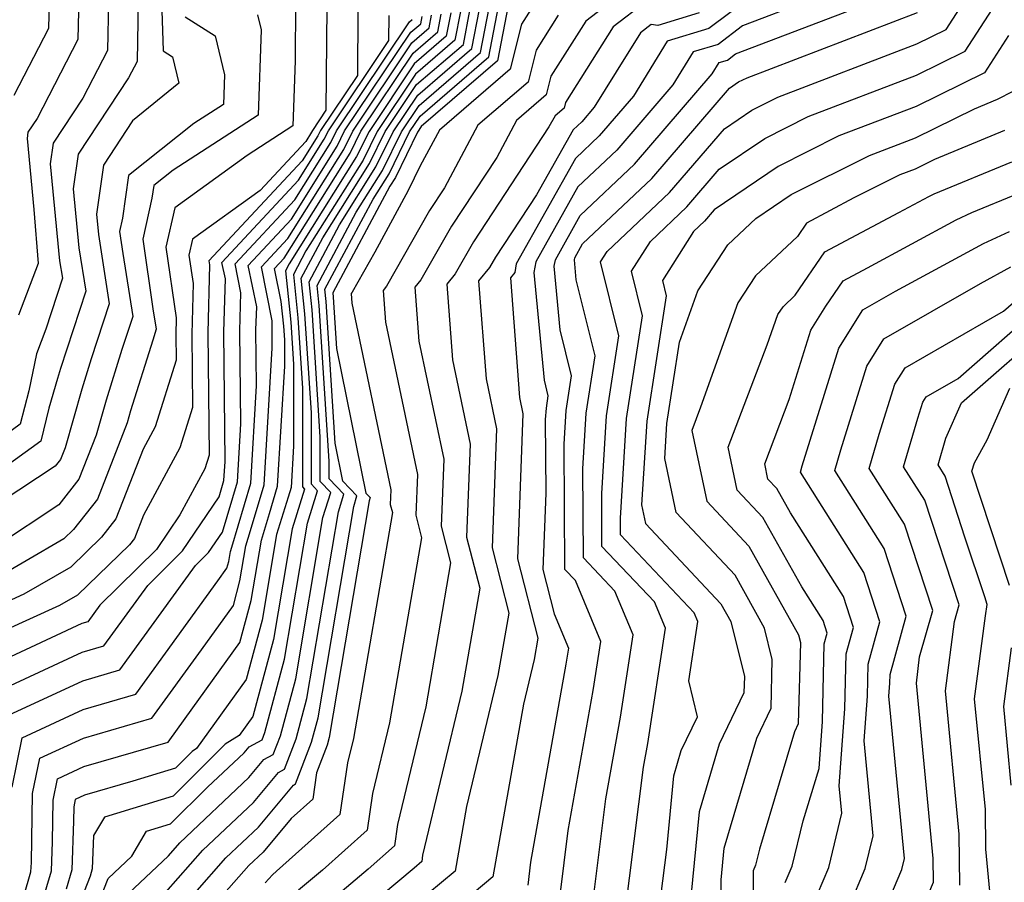
# Model space of a CAD drawing. Extents: x 2032210 to 2040412, y 2863029 to 2864718.
# Drawn here: x 2034913 to 2034982, y 2863486 to 2863547 of the extents above; entities that cross this region are included whole.
import ezdxf

# ---------------------------------------------------------------- set-up
doc = ezdxf.new("R2010")
doc.units = 0

msp = doc.modelspace()

# ---------------------------------------------------------------- linework, layer by layer
at = {"layer": 'Unknown_Line_Type', "color": 0}
for points in [[(2034922.83, 2863552.69, 2018), (2034923.07, 2863544.87, 2018), (2034923.75, 2863544.44, 2018), (2034924.19, 2863542.59, 2018), (2034920.91, 2863539.93, 2018), (2034918.86, 2863536.82, 2018), (2034918.37, 2863533.35, 2018), (2034918.51, 2863531.91, 2018), (2034919.28, 2863527.03, 2018), (2034918.01, 2863523.14, 2018), (2034917.34, 2863521, 2018), (2034916.16, 2863516.88, 2018), (2034915.84, 2863516.05, 2018), (2034915.46, 2863515.57, 2018), (2034911.65, 2863513.07, 2018)], [(2034919.29, 2863551.88, 2022), (2034919.16, 2863544.9, 2022), (2034917.41, 2863541.53, 2022), (2034915.31, 2863538.36, 2022), (2034915.11, 2863536.91, 2022), (2034915.77, 2863530.07, 2022), (2034915.97, 2863528.84, 2022), (2034914.79, 2863525.24, 2022), (2034914.13, 2863523.5, 2022), (2034913.59, 2863520.9, 2022), (2034913, 2863518.53, 2022), (2034911, 2863517.09, 2022)], [(2034917.17, 2863550.65, 2024), (2034917.07, 2863545.68, 2024), (2034914.18, 2863540.09, 2024), (2034913.54, 2863539.13, 2024), (2034913.48, 2863538.69, 2024), (2034913.96, 2863533.69, 2024), (2034914.27, 2863529.88, 2024), (2034912.87, 2863526.22, 2024)], [(2034956.71, 2863549.88, 1978), (2034952.9, 2863546.97, 1978), (2034950.44, 2863543.08, 1978), (2034950.11, 2863541.76, 1978), (2034948.02, 2863539.96, 1978), (2034946.62, 2863537.36, 1978), (2034943.42, 2863532.51, 1978), (2034941.27, 2863528.71, 1978), (2034940.85, 2863528.2, 1978), (2034941.13, 2863524.4, 1978), (2034942.88, 2863516.06, 1978), (2034942.7, 2863511.34, 1978), (2034943.37, 2863508.76, 1978), (2034941.61, 2863498.59, 1978), (2034939.63, 2863490.3, 1978), (2034939.41, 2863488.8, 1978), (2034937.56, 2863487.15, 1978), (2034934.48, 2863484.57, 1978)], [(2034973.15, 2863550.15, 1970), (2034963.97, 2863546.64, 1970), (2034962.24, 2863545.33, 1970), (2034960.48, 2863544.8, 1970), (2034959.05, 2863542.47, 1970), (2034955.1, 2863537.87, 1970), (2034952.35, 2863535.27, 1970), (2034949.38, 2863530, 1970), (2034949.25, 2863529.25, 1970), (2034949.96, 2863521.65, 1970), (2034950.24, 2863520.53, 1970), (2034950.1, 2863519.68, 1970), (2034950.05, 2863518.86, 1970), (2034950.08, 2863513.67, 1970), (2034949.87, 2863508.28, 1970), (2034950.68, 2863505.16, 1970), (2034951.68, 2863502.74, 1970), (2034951.51, 2863501.62, 1970), (2034949.01, 2863487.64, 1970), (2034948.81, 2863486.02, 1970)], [(2034915.05, 2863549.42, 2026), (2034914.99, 2863546.46, 2026), (2034912.54, 2863541.72, 2026)], [(2034951.09, 2863485.31, 1968), (2034951.67, 2863489.87, 1968), (2034953.44, 2863499.75, 1968), (2034953.97, 2863503.21, 1968), (2034952.17, 2863507.52, 1968), (2034951.43, 2863508.3, 1968), (2034951.38, 2863517.13, 1968), (2034951.52, 2863519.5, 1968), (2034951.91, 2863521.94, 1968), (2034951.1, 2863525.19, 1968), (2034950.68, 2863529.69, 1968), (2034950.76, 2863530.13, 1968), (2034952.52, 2863533.26, 1968), (2034956.34, 2863536.87, 1968), (2034961.83, 2863543.26, 1968), (2034962.31, 2863544.04, 1968), (2034962.9, 2863544.22, 1968), (2034963.48, 2863544.66, 1968), (2034975.24, 2863549.16, 1968)], [(2034955.66, 2863483.9, 1964), (2034956.99, 2863494.34, 1964), (2034957.29, 2863496.01, 1964), (2034958.53, 2863504.15, 1964), (2034957.76, 2863506, 1964), (2034954.05, 2863509.92, 1964), (2034954.03, 2863513.66, 1964), (2034954.37, 2863519.13, 1964), (2034955.25, 2863524.77, 1964), (2034953.95, 2863529.98, 1964), (2034954.42, 2863530.72, 1964), (2034958.82, 2863534.87, 1964), (2034962.69, 2863539.38, 1964), (2034964.62, 2863540.69, 1964), (2034966.45, 2863541.61, 1964), (2034976.28, 2863545.37, 1964), (2034978.33, 2863546.38, 1964), (2034979.96, 2863548.91, 1964)], [(2034957.95, 2863483.19, 1962), (2034958.63, 2863488.53, 1962), (2034959.13, 2863493.73, 1962), (2034959.65, 2863495.51, 1962), (2034960.8, 2863497.9, 1962), (2034960.17, 2863500.44, 1962), (2034960.81, 2863504.61, 1962), (2034960.55, 2863505.23, 1962), (2034955.36, 2863510.73, 1962), (2034955.36, 2863511.92, 1962), (2034955.79, 2863518.95, 1962), (2034956.92, 2863526.19, 1962), (2034956.14, 2863529.33, 1962), (2034957.47, 2863531.43, 1962), (2034960.05, 2863533.87, 1962), (2034962.33, 2863536.52, 1962), (2034965.55, 2863538.7, 1962), (2034968.61, 2863540.24, 1962), (2034976.25, 2863543.16, 1962), (2034979.68, 2863544.85, 1962), (2034982.42, 2863549.09, 1962)], [(2034932.43, 2863548.26, 2012), (2034932.39, 2863544.17, 2012), (2034932.24, 2863539.59, 2012), (2034929, 2863537.5, 2012), (2034923.9, 2863533.79, 2012), (2034923.27, 2863531.02, 2012), (2034924.01, 2863526.04, 2012), (2034923.97, 2863524.83, 2012), (2034923.99, 2863523.06, 2012), (2034922.52, 2863518.36, 2012), (2034921.66, 2863516.78, 2012), (2034919.75, 2863511.87, 2012), (2034918.74, 2863510.57, 2012), (2034916.56, 2863508.46, 2012), (2034913.25, 2863506.54, 2012), (2034907.39, 2863503.88, 2012)], [(2034921.32, 2863548.38, 2020), (2034921.24, 2863544.13, 2020), (2034920.64, 2863542.97, 2020), (2034917.09, 2863537.59, 2020), (2034916.74, 2863535.13, 2020), (2034917.14, 2863530.99, 2020), (2034917.62, 2863527.93, 2020), (2034915.84, 2863522.47, 2020), (2034915.62, 2863521.76, 2020), (2034915.02, 2863519.68, 2020), (2034914.44, 2863517.33, 2020), (2034909.33, 2863513.64, 2020)], [(2034957.12, 2863548.3, 1976), (2034954.84, 2863546.56, 1976), (2034951.47, 2863541.24, 1976), (2034951.37, 2863540.84, 1976), (2034950.74, 2863540.29, 1976), (2034950.31, 2863539.51, 1976), (2034944.98, 2863531.41, 1976), (2034943.69, 2863529.14, 1976), (2034943.09, 2863528.42, 1976), (2034943.5, 2863523.07, 1976), (2034944.75, 2863517.13, 1976), (2034944.49, 2863510.58, 1976), (2034945.42, 2863506.98, 1976), (2034944.16, 2863499.71, 1976), (2034941.39, 2863488.13, 1976), (2034941.33, 2863487.7, 1976), (2034940.8, 2863487.23, 1976), (2034936.33, 2863483.48, 1976)], [(2034964.47, 2863548.62, 1972), (2034961.58, 2863546.45, 1972), (2034958.66, 2863545.56, 1972), (2034956.27, 2863541.68, 1972), (2034953.86, 2863538.87, 1972), (2034952.18, 2863537.29, 1972), (2034948, 2863529.86, 1972), (2034947.89, 2863529.23, 1972), (2034947.59, 2863528.87, 1972), (2034948.24, 2863520.41, 1972), (2034948.47, 2863519.28, 1972), (2034948.08, 2863509.05, 1972), (2034949.52, 2863503.44, 1972), (2034949.26, 2863501.94, 1972), (2034948.51, 2863498.78, 1972), (2034946.35, 2863486.6, 1972), (2034941.22, 2863482.3, 1972)], [(2034936.83, 2863547.67, 2008), (2034936.79, 2863543.14, 2008), (2034934.18, 2863539.25, 2008), (2034934, 2863538.89, 2008), (2034932.88, 2863537.11, 2008), (2034926.31, 2863530.06, 2008), (2034926.36, 2863529.77, 2008), (2034926.24, 2863524.98, 2008), (2034926.32, 2863516.36, 2008), (2034926.01, 2863515.39, 2008), (2034924.25, 2863512.14, 2008), (2034922.62, 2863509.71, 2008), (2034918.61, 2863505.77, 2008), (2034917.76, 2863504.6, 2008), (2034917.34, 2863504.47, 2008), (2034909.36, 2863500.77, 2008)], [(2034929.73, 2863547.42, 2014), (2034929.99, 2863546.35, 2014), (2034929.78, 2863540.34, 2014), (2034923.79, 2863536.46, 2014), (2034922.42, 2863535.38, 2014), (2034922.29, 2863534.48, 2014), (2034921.64, 2863531.58, 2014), (2034922.36, 2863526.68, 2014), (2034922.59, 2863525.23, 2014), (2034922.34, 2863524.47, 2014), (2034920.78, 2863519.47, 2014), (2034920.54, 2863518.64, 2014), (2034918.44, 2863513.26, 2014), (2034916.76, 2863511.11, 2014), (2034916.08, 2863510.45, 2014), (2034910.73, 2863507.35, 2014)], [(2034934.63, 2863547.96, 2010), (2034934.56, 2863540.68, 2010), (2034933.61, 2863539.26, 2010), (2034933.54, 2863539.13, 2010), (2034933.14, 2863538.48, 2010), (2034929.92, 2863535.03, 2010), (2034925.16, 2863531.58, 2010), (2034924.9, 2863530.46, 2010), (2034925.2, 2863528.46, 2010), (2034925.11, 2863524.9, 2010), (2034925.15, 2863519.71, 2010), (2034924.26, 2863516.87, 2010), (2034921.69, 2863512.12, 2010), (2034921.05, 2863510.47, 2010), (2034920.71, 2863510.04, 2010), (2034917.04, 2863506.47, 2010), (2034915.77, 2863505.74, 2010), (2034911.79, 2863503.93, 2010)], [(2034914.54, 2863484.83, 1998), (2034915.2, 2863487.03, 1998), (2034915.27, 2863489.08, 1998), (2034915.32, 2863492.02, 1998), (2034915.63, 2863493.52, 1998), (2034917.49, 2863494.39, 1998), (2034923.43, 2863496.11, 1998), (2034924.63, 2863497.77, 1998), (2034928.49, 2863503.15, 1998), (2034929.29, 2863506.1, 1998), (2034930.01, 2863510.36, 1998), (2034930.58, 2863512.23, 1998), (2034931.16, 2863514.17, 1998), (2034931.66, 2863522.63, 1998), (2034931.66, 2863524.5, 1998), (2034931.6, 2863525.45, 1998), (2034931.41, 2863527.19, 1998), (2034930.95, 2863529.53, 1998), (2034931.62, 2863530.26, 1998), (2034936.28, 2863537.66, 1998), (2034937.04, 2863539.2, 1998), (2034940.72, 2863544.7, 1998), (2034942.46, 2863546.21, 1998), (2034942.71, 2863547.47, 1998)], [(2034944.06, 2863547.64, 1994), (2034943.66, 2863545.62, 1994), (2034940.89, 2863543.22, 1994), (2034938.18, 2863539.19, 1994), (2034937.19, 2863537.17, 1994), (2034933.16, 2863530.77, 1994), (2034932.27, 2863529.1, 1994), (2034932.59, 2863526.03, 1994), (2034932.91, 2863521.07, 1994), (2034932.91, 2863514.11, 1994), (2034933.05, 2863513.96, 1994), (2034932.18, 2863511.15, 1994), (2034930.86, 2863503.34, 1994), (2034929.41, 2863497.92, 1994), (2034928.44, 2863496.58, 1994), (2034927.45, 2863495.96, 1994), (2034923.78, 2863492.31, 1994), (2034918.95, 2863490.83, 1994), (2034918.16, 2863489.52, 1994), (2034918.08, 2863487.17, 1994), (2034917.93, 2863486.65, 1994), (2034916.06, 2863481.9, 1994)], [(2034943.38, 2863547.56, 1996), (2034943.06, 2863545.91, 1996), (2034940.8, 2863543.96, 1996), (2034937.61, 2863539.19, 1996), (2034936.73, 2863537.42, 1996), (2034931.98, 2863529.86, 1996), (2034931.72, 2863529.36, 1996), (2034932.1, 2863525.74, 1996), (2034932.29, 2863522.78, 1996), (2034932.28, 2863516.98, 1996), (2034932.11, 2863514.07, 1996), (2034931.91, 2863513.4, 1996), (2034931.09, 2863510.76, 1996), (2034930.07, 2863504.72, 1996), (2034928.95, 2863500.54, 1996), (2034925.44, 2863495.66, 1996), (2034925.12, 2863495.46, 1996), (2034923.94, 2863494.28, 1996), (2034920.94, 2863493.36, 1996), (2034917.52, 2863492.37, 1996), (2034916.88, 2863492.07, 1996), (2034916.78, 2863491.55, 1996), (2034916.76, 2863490.54, 1996), (2034916.64, 2863487.1, 1996), (2034916.23, 2863485.74, 1996)], [(2034917.07, 2863481.06, 1992), (2034919.2, 2863486.5, 1992), (2034920.86, 2863488.07, 1992), (2034921.91, 2863489.82, 1992), (2034923.61, 2863490.34, 1992), (2034926.21, 2863492.93, 1992), (2034928.79, 2863495.36, 1992), (2034929.14, 2863495.78, 1992), (2034930.07, 2863496.28, 1992), (2034930.26, 2863496.79, 1992), (2034931.65, 2863501.96, 1992), (2034933.27, 2863511.55, 1992), (2034933.98, 2863513.84, 1992), (2034933.54, 2863514.31, 1992), (2034933.54, 2863519.35, 1992), (2034933.09, 2863526.32, 1992), (2034932.83, 2863528.84, 1992), (2034934.35, 2863531.68, 1992), (2034937.65, 2863536.93, 1992), (2034938.75, 2863539.18, 1992), (2034940.97, 2863542.49, 1992), (2034944.27, 2863545.33, 1992), (2034944.73, 2863547.73, 1992)], [(2034919.83, 2863484.68, 1990), (2034923.45, 2863488.1, 1990), (2034924.26, 2863489.02, 1990), (2034929.13, 2863493.61, 1990), (2034930.18, 2863494.88, 1990), (2034930.85, 2863495.24, 1990), (2034931.36, 2863496.56, 1990), (2034932.44, 2863500.58, 1990), (2034934.36, 2863511.95, 1990), (2034934.91, 2863513.72, 1990), (2034934.17, 2863514.5, 1990), (2034934.17, 2863517.64, 1990), (2034933.59, 2863526.61, 1990), (2034933.39, 2863528.58, 1990), (2034935.53, 2863532.59, 1990), (2034938.1, 2863536.69, 1990), (2034939.32, 2863539.16, 1990), (2034941.05, 2863541.75, 1990), (2034944.87, 2863545.04, 1990), (2034945.4, 2863547.82, 1990)], [(2034947.43, 2863548.08, 1984), (2034946.67, 2863544.17, 1984), (2034941.3, 2863539.53, 1984), (2034941.04, 2863539.14, 1984), (2034939.47, 2863535.95, 1984), (2034939.08, 2863535.32, 1984), (2034935.06, 2863527.8, 1984), (2034935.09, 2863527.49, 1984), (2034935.32, 2863523.87, 1984), (2034937.39, 2863513.67, 1984), (2034937.69, 2863513.36, 1984), (2034937.62, 2863513.14, 1984), (2034934.8, 2863496.44, 1984), (2034934.65, 2863495.89, 1984), (2034933.91, 2863493.94, 1984), (2034933.64, 2863492.1, 1984), (2034932.11, 2863490.73, 1984), (2034930.14, 2863488.36, 1984), (2034929.12, 2863487.41, 1984), (2034922.95, 2863480.4, 1984)], [(2034923.12, 2863482.97, 1986), (2034927.5, 2863487.95, 1986), (2034929.8, 2863490.11, 1986), (2034932.27, 2863493.07, 1986), (2034932.43, 2863493.16, 1986), (2034933.55, 2863496.11, 1986), (2034934.01, 2863497.82, 1986), (2034936.53, 2863512.74, 1986), (2034936.76, 2863513.48, 1986), (2034935.77, 2863514.52, 1986), (2034935.23, 2863517.19, 1986), (2034934.59, 2863527.19, 1986), (2034934.5, 2863528.06, 1986), (2034937.89, 2863534.41, 1986), (2034939.02, 2863536.2, 1986), (2034940.47, 2863539.15, 1986), (2034941.22, 2863540.27, 1986), (2034946.07, 2863544.46, 1986), (2034946.75, 2863547.99, 1986)], [(2034923.28, 2863485.53, 1988), (2034925.88, 2863488.48, 1988), (2034929.46, 2863491.86, 1988), (2034931.23, 2863493.98, 1988), (2034931.64, 2863494.2, 1988), (2034932.46, 2863496.34, 1988), (2034933.23, 2863499.2, 1988), (2034935.45, 2863512.35, 1988), (2034935.83, 2863513.6, 1988), (2034934.79, 2863514.69, 1988), (2034934.8, 2863515.93, 1988), (2034934.09, 2863526.9, 1988), (2034933.94, 2863528.32, 1988), (2034936.71, 2863533.5, 1988), (2034938.56, 2863536.44, 1988), (2034939.9, 2863539.16, 1988), (2034941.14, 2863541.01, 1988), (2034945.47, 2863544.75, 1988), (2034946.08, 2863547.9, 1988)], [(2034949.03, 2863547.8, 1982), (2034948.37, 2863546.76, 1982), (2034947.58, 2863543.59, 1982), (2034942.59, 2863539.28, 1982), (2034941.23, 2863536.76, 1982), (2034940.37, 2863535.02, 1982), (2034938.03, 2863530.67, 1982), (2034936.42, 2863527.84, 1982), (2034936.35, 2863527.75, 1982), (2034936.4, 2863527.07, 1982), (2034939.15, 2863513.92, 1982), (2034939.11, 2863512.87, 1982), (2034939.26, 2863512.3, 1982), (2034936.51, 2863496.36, 1982), (2034936.1, 2863494.65, 1982), (2034935.56, 2863491, 1982), (2034931.08, 2863487, 1982), (2034930.79, 2863486.75, 1982), (2034930.28, 2863486.19, 1982)], [(2034960.92, 2863547.56, 1974), (2034957.99, 2863546.67, 1974), (2034957.52, 2863546.72, 1974), (2034956.78, 2863546.15, 1974), (2034955.04, 2863543.4, 1974), (2034953.49, 2863540.89, 1974), (2034952.62, 2863539.87, 1974), (2034952.01, 2863539.3, 1974), (2034949.43, 2863534.71, 1974), (2034946.54, 2863530.32, 1974), (2034946.12, 2863529.58, 1974), (2034945.34, 2863528.65, 1974), (2034945.87, 2863521.74, 1974), (2034946.61, 2863518.21, 1974), (2034946.29, 2863509.81, 1974), (2034947.47, 2863505.21, 1974), (2034946.71, 2863500.82, 1974), (2034944.5, 2863491.58, 1974), (2034943.7, 2863487.01, 1974), (2034941.77, 2863485.4, 1974)], [(2034953.38, 2863484.6, 1966), (2034954.33, 2863492.11, 1966), (2034955.36, 2863497.88, 1966), (2034956.25, 2863503.68, 1966), (2034954.96, 2863506.76, 1966), (2034952.74, 2863509.11, 1966), (2034952.7, 2863515.39, 1966), (2034952.94, 2863519.31, 1966), (2034953.58, 2863523.36, 1966), (2034952.24, 2863528.72, 1966), (2034952.11, 2863530.13, 1966), (2034952.13, 2863530.27, 1966), (2034952.68, 2863531.25, 1966), (2034957.58, 2863535.87, 1966), (2034963.05, 2863542.24, 1966), (2034963.69, 2863542.68, 1966), (2034964.3, 2863542.98, 1966), (2034976.31, 2863547.58, 1966)], [(2034910.61, 2863499.32, 2006), (2034917.37, 2863502.46, 2006), (2034918.89, 2863502.9, 2006), (2034921.99, 2863507.17, 2006), (2034924.45, 2863509.6, 2006), (2034927.03, 2863513.42, 2006), (2034927.37, 2863514.57, 2006), (2034927.45, 2863515.9, 2006), (2034927.37, 2863525.05, 2006), (2034927.47, 2863528.78, 2006), (2034927.23, 2863529.95, 2006), (2034932.63, 2863535.74, 2006), (2034934.45, 2863538.64, 2006), (2034934.75, 2863539.24, 2006), (2034939.01, 2863545.61, 2006), (2034939.03, 2863547.37, 2006)], [(2034924.64, 2863547.27, 2016), (2034926.74, 2863545.93, 2016), (2034927.4, 2863543.17, 2016), (2034927.33, 2863541.08, 2016), (2034925.25, 2863539.74, 2016), (2034920.64, 2863536.09, 2016), (2034920.21, 2863533.06, 2016), (2034920, 2863532.14, 2016), (2034920.23, 2863530.59, 2016), (2034920.93, 2863526.13, 2016), (2034920.17, 2863523.8, 2016), (2034919.06, 2863520.24, 2016), (2034918.35, 2863517.76, 2016), (2034917.14, 2863514.66, 2016), (2034915.72, 2863512.85, 2016), (2034911.29, 2863509.94, 2016)], [(2034911.86, 2863497.87, 2004), (2034917.4, 2863500.44, 2004), (2034920.03, 2863501.2, 2004), (2034925.36, 2863508.56, 2004), (2034926.29, 2863509.48, 2004), (2034927.26, 2863510.92, 2004), (2034928.32, 2863514.47, 2004), (2034928.56, 2863518.57, 2004), (2034928.5, 2863525.12, 2004), (2034928.57, 2863527.8, 2004), (2034928.16, 2863529.85, 2004), (2034932.38, 2863534.37, 2004), (2034934.91, 2863538.4, 2004), (2034935.32, 2863539.23, 2004), (2034940.47, 2863546.91, 2004), (2034940.66, 2863547.08, 2004)], [(2034912.42, 2863492.94, 2002), (2034913.12, 2863496.42, 2002), (2034917.43, 2863498.42, 2002), (2034921.16, 2863499.5, 2002), (2034926.94, 2863507.49, 2002), (2034927.58, 2863508.38, 2002), (2034927.71, 2863508.86, 2002), (2034927.83, 2863509.57, 2002), (2034927.93, 2863509.87, 2002), (2034929.27, 2863514.37, 2002), (2034929.67, 2863521.24, 2002), (2034929.63, 2863525.2, 2002), (2034929.68, 2863526.81, 2002), (2034929.09, 2863529.74, 2002), (2034932.13, 2863533, 2002), (2034935.37, 2863538.15, 2002), (2034935.89, 2863539.22, 2002), (2034940.55, 2863546.18, 2002), (2034941.26, 2863546.79, 2002), (2034941.36, 2863547.3, 2002)], [(2034913.24, 2863485.24, 2000), (2034913.75, 2863486.96, 2000), (2034913.78, 2863487.62, 2000), (2034913.87, 2863492.48, 2000), (2034914.37, 2863494.97, 2000), (2034917.46, 2863496.4, 2000), (2034922.29, 2863497.81, 2000), (2034925.79, 2863502.63, 2000), (2034928.04, 2863505.76, 2000), (2034928.5, 2863507.48, 2000), (2034928.92, 2863509.96, 2000), (2034929.25, 2863511.05, 2000), (2034930.22, 2863514.27, 2000), (2034930.78, 2863523.91, 2000), (2034930.77, 2863525.27, 2000), (2034930.78, 2863525.83, 2000), (2034930.02, 2863529.64, 2000), (2034931.88, 2863531.63, 2000), (2034935.82, 2863537.91, 2000), (2034936.47, 2863539.21, 2000), (2034940.64, 2863545.44, 2000), (2034941.86, 2863546.5, 2000), (2034942.03, 2863547.38, 2000)], [(2034950.96, 2863547.39, 1980), (2034949.4, 2863544.92, 1980), (2034948.85, 2863542.67, 1980), (2034945.3, 2863539.62, 1980), (2034942.93, 2863535.22, 1980), (2034941.87, 2863533.6, 1980), (2034938.85, 2863528.27, 1980), (2034938.6, 2863527.97, 1980), (2034938.77, 2863525.74, 1980), (2034941.02, 2863514.99, 1980), (2034940.91, 2863512.11, 1980), (2034941.31, 2863510.53, 1980), (2034939.06, 2863497.48, 1980), (2034937.86, 2863492.48, 1980), (2034937.49, 2863489.9, 1980), (2034934.32, 2863487.07, 1980), (2034932.64, 2863485.66, 1980)], [(2034982.74, 2863545.95, 1960), (2034981.04, 2863543.32, 1960), (2034976.22, 2863540.95, 1960), (2034970.77, 2863538.87, 1960), (2034966.48, 2863536.72, 1960), (2034961.97, 2863533.66, 1960), (2034961.29, 2863532.87, 1960), (2034960.52, 2863532.14, 1960), (2034958.32, 2863528.68, 1960), (2034958.59, 2863527.6, 1960), (2034957.21, 2863518.76, 1960), (2034956.85, 2863512.85, 1960), (2034957.12, 2863511.53, 1960), (2034962.45, 2863505.86, 1960), (2034963.14, 2863504.62, 1960), (2034964.1, 2863500.73, 1960), (2034964.07, 2863499.6, 1960), (2034962.31, 2863495.96, 1960), (2034960.9, 2863491.19, 1960), (2034960.21, 2863484.01, 1960)], [(2034962.48, 2863482.77, 1958), (2034962.46, 2863486.4, 1958), (2034962.67, 2863488.64, 1958), (2034964.97, 2863496.4, 1958), (2034965.98, 2863498.5, 1958), (2034966.07, 2863501.94, 1958), (2034965.53, 2863504.15, 1958), (2034963.44, 2863507.89, 1958), (2034959.28, 2863512.31, 1958), (2034958.48, 2863516.13, 1958), (2034958.63, 2863518.58, 1958), (2034959.53, 2863524.33, 1958), (2034960.82, 2863527.94, 1958), (2034962.94, 2863531.19, 1958), (2034964.92, 2863533.05, 1958), (2034967.4, 2863534.73, 1958), (2034972.93, 2863537.49, 1958), (2034976.18, 2863538.74, 1958), (2034980.33, 2863540.78, 1958), (2034981.97, 2863541.46, 1958), (2034983.07, 2863542.04, 1958)], [(2034982.47, 2863539.25, 1956), (2034977.52, 2863537.2, 1956), (2034976.15, 2863536.53, 1956), (2034975.08, 2863536.12, 1956), (2034971.83, 2863534.5, 1956), (2034968.49, 2863532.72, 1956), (2034967.85, 2863531.78, 1956), (2034964.89, 2863529, 1956), (2034963.64, 2863527.11, 1956), (2034961.01, 2863519.74, 1956), (2034960.39, 2863518.1, 1956), (2034961.44, 2863513.1, 1956), (2034964.42, 2863509.93, 1956), (2034967.91, 2863503.68, 1956), (2034968.05, 2863503.14, 1956), (2034967.9, 2863497.4, 1956), (2034967.63, 2863496.84, 1956), (2034966.56, 2863493.21, 1956), (2034965.16, 2863488.57, 1956), (2034964.89, 2863487.44, 1956), (2034964.72, 2863487.03, 1956), (2034964.74, 2863482.73, 1956)], [(2034966.98, 2863486.21, 1954), (2034967.47, 2863487.36, 1954), (2034968.26, 2863490.56, 1954), (2034969.37, 2863494.26, 1954), (2034969.61, 2863497.57, 1954), (2034969.73, 2863503.05, 1954), (2034969.95, 2863503.8, 1954), (2034969.66, 2863504.68, 1954), (2034968.15, 2863507.06, 1954), (2034965.41, 2863511.96, 1954), (2034963.6, 2863513.89, 1954), (2034962.96, 2863516.92, 1954), (2034965.71, 2863524.13, 1954), (2034966.47, 2863526.27, 1954), (2034966.83, 2863526.82, 1954), (2034967.69, 2863527.63, 1954), (2034969.79, 2863530.69, 1954), (2034975.01, 2863533.46, 1954), (2034977.12, 2863534.6, 1954), (2034977.5, 2863534.78, 1954), (2034982.98, 2863537.04, 1954)], [(2034969.25, 2863485.39, 1952), (2034970.05, 2863487.28, 1952), (2034970.99, 2863491.09, 1952), (2034970.8, 2863493.04, 1952), (2034971.19, 2863498.47, 1952), (2034971.28, 2863502.33, 1952), (2034971.81, 2863504.2, 1952), (2034971.09, 2863506.38, 1952), (2034967.36, 2863512.28, 1952), (2034966.4, 2863514, 1952), (2034965.76, 2863514.67, 1952), (2034965.54, 2863515.74, 1952), (2034967.26, 2863520.28, 1952), (2034968.79, 2863525.18, 1952), (2034969.86, 2863526.87, 1952), (2034971.08, 2863528.65, 1952), (2034972.8, 2863529.56, 1952), (2034979.05, 2863532.95, 1952), (2034980.16, 2863533.46, 1952), (2034983.48, 2863534.83, 1952)], [(2034971.51, 2863484.57, 1950), (2034972.63, 2863487.2, 1950), (2034973.19, 2863489.5, 1950), (2034972.55, 2863496.2, 1950), (2034972.78, 2863499.36, 1950), (2034972.83, 2863501.61, 1950), (2034973.67, 2863504.59, 1950), (2034972.53, 2863508.08, 1950), (2034968.05, 2863515.16, 1950), (2034968.18, 2863515.61, 1950), (2034970.77, 2863523.91, 1950), (2034972.47, 2863526.61, 1950), (2034974.77, 2863527.93, 1950), (2034980.97, 2863531.29, 1950), (2034982.82, 2863532.14, 1950)], [(2034973.78, 2863483.75, 1948), (2034975.21, 2863487.12, 1948), (2034975.4, 2863487.91, 1948), (2034974.3, 2863499.36, 1948), (2034974.36, 2863500.26, 1948), (2034974.38, 2863500.89, 1948), (2034975.53, 2863504.99, 1948), (2034973.96, 2863509.78, 1948), (2034970.48, 2863515.28, 1948), (2034970.9, 2863516.73, 1948), (2034972.74, 2863522.64, 1948), (2034973.95, 2863524.56, 1948), (2034980.76, 2863528.47, 1948), (2034982.9, 2863529.63, 1948)], [(2034976.86, 2863484.85, 1946), (2034977.45, 2863486.24, 1946), (2034977.43, 2863487.9, 1946), (2034976.24, 2863500.28, 1946), (2034976.47, 2863502.12, 1946), (2034977.4, 2863505.39, 1946), (2034975.39, 2863511.48, 1946), (2034972.91, 2863515.41, 1946), (2034973.62, 2863517.84, 1946), (2034974.72, 2863521.37, 1946), (2034975.44, 2863522.52, 1946), (2034982.39, 2863526.51, 1946), (2034984.31, 2863528.19, 1946)], [(2034979.3, 2863486.02, 1944), (2034979.27, 2863489.63, 1944), (2034978.29, 2863499.72, 1944), (2034978.93, 2863504.61, 1944), (2034979.26, 2863505.79, 1944), (2034976.83, 2863513.18, 1944), (2034975.34, 2863515.53, 1944), (2034976.34, 2863518.96, 1944), (2034976.69, 2863520.1, 1944), (2034976.93, 2863520.47, 1944), (2034979.18, 2863521.77, 1944), (2034985.15, 2863526.99, 1944)], [(2034981.67, 2863483.12, 1942), (2034981.13, 2863488.57, 1942), (2034981.11, 2863491.36, 1942), (2034980.35, 2863499.17, 1942), (2034981.11, 2863505.02, 1942), (2034981.23, 2863505.83, 1942), (2034981.07, 2863506.36, 1942), (2034979.67, 2863510.58, 1942), (2034978.26, 2863514.88, 1942), (2034977.77, 2863515.66, 1942), (2034978.32, 2863517.56, 1942), (2034979.42, 2863520.04, 1942), (2034985.99, 2863525.78, 1942)], [(2034982.81, 2863507.15, 1940), (2034980.15, 2863515.22, 1940), (2034980.35, 2863515.82, 1940), (2034981.23, 2863517.44, 1940), (2034982.84, 2863521.09, 1940)], [(2034982.94, 2863493.08, 1940), (2034982.41, 2863498.62, 1940), (2034982.95, 2863502.76, 1940)]]:
    msp.add_polyline3d(points, dxfattribs=at)

doc.saveas('drawing.dxf')
